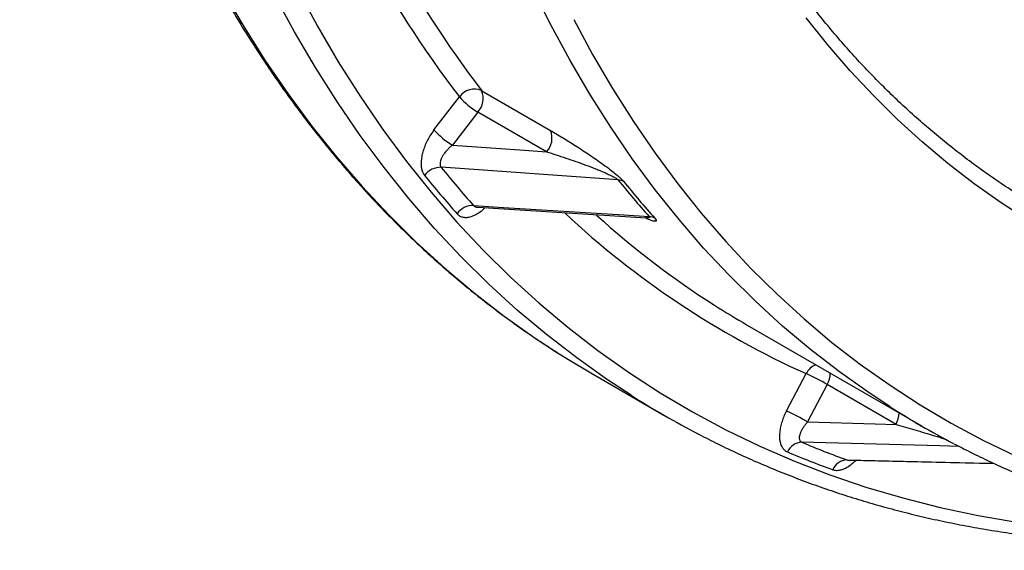
# Model space of a CAD drawing. Units: millimetres. Extents: x 0 to 420, y 0 to 297.
# Drawn here: x 310 to 327, y 78 to 87 of the extents above; entities that cross this region are included whole.
import ezdxf

# ---------------------------------------------------------------- set-up
doc = ezdxf.new("R2010")
doc.units = ezdxf.units.MM

msp = doc.modelspace()

# ---------------------------------------------------------------- linework, layer by layer
at = {"color": 7, "linetype": 'Continuous', "lineweight": 25}
for p, q in [((317.985, 86.021), (319.135, 85.357)), ((317.187, 85.365), (317.611, 85.916)), ((317.92, 85.664), (317.497, 85.112)), ((319.07, 85), (317.92, 85.664)), ((320.268, 84.529), (317.308, 84.741)), ((317.923, 84.073), (320.735, 83.895)), ((322.426, 82.105), (325.355, 80.414)), ((319.809, 81.306), (321.022, 80.606)), ((323.084, 80.669), (323.413, 81.293)), ((323.767, 81.11), (323.438, 80.486)), ((324.917, 80.446), (323.767, 81.11)), ((324.129, 79.846), (326.561, 79.791))]:
    msp.add_line(p, q, dxfattribs=at)
at = {"color": 8, "linetype": 'Continuous', "lineweight": 25, "flags": 128}
for points in [[(313.642, 87.706), (313.992, 87.109), (314.359, 86.531), (314.741, 85.972), (315.14, 85.434), (315.555, 84.917), (315.985, 84.42), (316.431, 83.944), (316.891, 83.489), (317.367, 83.056), (317.857, 82.645), (318.362, 82.255), (318.88, 81.888), (319.255, 81.642)], [(314.907, 87.71), (315.238, 87.097), (315.586, 86.504), (315.95, 85.929), (316.33, 85.374), (316.726, 84.84), (317.138, 84.325), (317.566, 83.831), (318.009, 83.358), (318.467, 82.906), (318.939, 82.476), (319.426, 82.067), (319.928, 81.68), (320.443, 81.316), (320.972, 80.973), (321.514, 80.653), (322.069, 80.356), (322.637, 80.082), (323.217, 79.83), (323.809, 79.602), (324.413, 79.397), (325.028, 79.216), (325.654, 79.058), (326.291, 78.924), (326.938, 78.813)], [(324.812, 80.743), (324.466, 80.971), (323.97, 81.322), (323.488, 81.694), (323.019, 82.087), (322.565, 82.502), (322.124, 82.936), (321.698, 83.391), (321.286, 83.867), (320.89, 84.362), (320.509, 84.876), (320.143, 85.41), (319.792, 85.963), (319.458, 86.534), (319.139, 87.124), (318.837, 87.731)], [(320.484, 80.932), (320.092, 81.188), (319.574, 81.556), (319.069, 81.945), (318.579, 82.356), (318.104, 82.789), (317.643, 83.244), (317.197, 83.72), (316.767, 84.217), (316.352, 84.735), (315.953, 85.273), (315.571, 85.831), (315.204, 86.409), (314.854, 87.006), (314.521, 87.623)], [(319.525, 87.211), (319.841, 86.625), (320.173, 86.057), (320.522, 85.508), (320.885, 84.978), (321.264, 84.467), (321.658, 83.975), (322.067, 83.503), (322.49, 83.051), (322.928, 82.619), (323.38, 82.207), (323.845, 81.816), (324.324, 81.447), (324.817, 81.098), (325.322, 80.771), (325.841, 80.465), (326.371, 80.181), (326.914, 79.918)], [(325.975, 80.077), (325.648, 80.086), (323.741, 80.136), (323.342, 80.147)], [(324.095, 79.852), (324.567, 79.841), (326.452, 79.799), (326.549, 79.797)]]:
    msp.add_lwpolyline(points, dxfattribs=at)
at = {"color": 7, "linetype": 'Continuous', "lineweight": 25, "flags": 128}
for points in [[(327.139, 83.845), (326.675, 84.145), (326.223, 84.465), (325.783, 84.805), (325.356, 85.164), (324.941, 85.541), (324.54, 85.938), (324.151, 86.353), (323.776, 86.786), (323.414, 87.237)], [(317.497, 85.112), (318.699, 85.026), (319.07, 85)], [(317.849, 84.104), (318.352, 84.072), (320.365, 83.945), (320.786, 83.918)], [(319.255, 81.642), (319.412, 81.544), (319.809, 81.306)], [(323.438, 80.486), (324.568, 80.456), (324.917, 80.446)]]:
    msp.add_lwpolyline(points, dxfattribs=at)
at = {"color": 8, "linetype": 'Continuous', "lineweight": 25}
for centre, radius, start, end in [((333.432, 97.953), 19.879, 199.8888, 217.2639), ((333.662, 97.953), 19.701, 200.2627, 217.2749), ((329.489, 94.808), 14.818, 226.9615, 245.7935), ((329.849, 94.93), 14.819, 227.8491, 237.4703), ((323.684, 81.158), 0.302, 110.7107, 153.4098), ((323.423, 81.302), 0.394, 330.8362, 359.8971), ((324.573, 80.639), 0.394, 330.8362, 359.8971)]:
    msp.add_arc(centre, radius, start, end, dxfattribs=at)
at = {"color": 7, "linetype": 'Continuous', "lineweight": 25}
for centre, radius, start, end in [((317.862, 85.742), 0.305, 66.1377, 145.2964), ((317.683, 85.891), 0.328, 316.1771, 23.3535), ((318.549, 86.75), 1.255, 221.6434, 239.9437), ((318.125, 86.199), 1.255, 221.6434, 239.9437), ((318.833, 85.227), 0.328, 316.1771, 23.3535), ((317.298, 84.408), 0.333, 88.2396, 143.5675), ((330.466, 95.358), 16.908, 218.9009, 221.7334), ((330.265, 95.285), 17.006, 218.9009, 221.7334), ((320.255, 84.31), 0.22, 60.5546, 86.5461), ((333.035, 94.837), 16.409, 218.9188, 221.7155), ((333.122, 94.804), 16.4, 218.9188, 221.7155), ((317.841, 83.776), 0.327, 88.7449, 144.8149), ((320.774, 83.703), 0.216, 60.5174, 86.8603), ((329.716, 94.733), 14.581, 237.4947, 240.0024), ((321.649, 77.443), 4.235, 59.9929, 65.3835), ((328.644, 93.81), 15.246, 237.6393, 242.5308), ((332.644, 93.04), 14.579, 237.5082, 242.3561), ((321.32, 76.818), 4.235, 59.9929, 65.3835), ((323.352, 79.868), 0.279, 92.1792, 155.1366), ((329.322, 94.305), 15.369, 247.1018, 250.1202), ((329.114, 94.226), 15.459, 247.1018, 250.1202), ((324.107, 79.579), 0.273, 92.4768, 156.3689)]:
    msp.add_arc(centre, radius, start, end, dxfattribs=at)
for points, knots in [([(338.303, 155.484), (338.223, 155.425), (337.99, 155.255), (337.605, 154.967), (337.149, 154.619), (336.694, 154.264), (336.241, 153.902), (335.788, 153.534), (335.337, 153.159), (334.888, 152.777), (334.44, 152.389), (333.994, 151.994), (333.549, 151.593), (333.107, 151.186), (332.666, 150.773), (332.228, 150.353), (331.792, 149.928), (331.357, 149.497), (330.926, 149.059), (330.496, 148.617), (330.069, 148.168), (329.645, 147.714), (329.223, 147.255), (328.804, 146.79), (328.388, 146.32), (327.974, 145.845), (327.564, 145.365), (327.157, 144.879), (326.753, 144.389), (326.352, 143.894), (325.954, 143.395), (325.56, 142.891), (325.17, 142.382), (324.783, 141.869), (324.399, 141.352), (324.019, 140.831), (323.643, 140.305), (323.271, 139.776), (322.903, 139.243), (322.539, 138.706), (322.179, 138.166), (321.823, 137.622), (321.471, 137.074), (321.124, 136.524), (320.781, 135.97), (320.443, 135.413), (320.109, 134.853), (319.779, 134.29), (319.454, 133.725), (319.134, 133.157), (318.819, 132.586), (318.509, 132.013), (318.203, 131.438), (317.902, 130.861), (317.607, 130.282), (317.316, 129.701), (317.031, 129.118), (316.751, 128.533), (316.476, 127.947), (316.206, 127.359), (315.942, 126.77), (315.684, 126.18), (315.43, 125.589), (315.183, 124.997), (314.94, 124.403), (314.704, 123.81), (314.473, 123.215), (314.248, 122.621), (314.029, 122.025), (313.815, 121.43), (313.607, 120.835), (313.406, 120.239), (313.21, 119.644), (313.02, 119.048), (312.836, 118.454), (312.658, 117.859), (312.487, 117.266), (312.321, 116.673), (312.162, 116.081), (312.009, 115.49), (311.862, 114.9), (311.721, 114.311), (311.587, 113.723), (311.459, 113.137), (311.337, 112.553), (311.222, 111.97), (311.113, 111.389), (311.01, 110.81), (310.914, 110.233), (310.825, 109.658), (310.742, 109.085), (310.665, 108.515), (310.595, 107.947), (310.531, 107.382), (310.474, 106.82), (310.424, 106.26), (310.38, 105.704), (310.343, 105.15), (310.312, 104.6), (310.288, 104.053), (310.27, 103.509), (310.259, 102.969), (310.255, 102.433), (310.257, 101.9), (310.266, 101.371), (310.282, 100.846), (310.304, 100.325), (310.333, 99.808), (310.368, 99.296), (310.41, 98.788), (310.459, 98.284), (310.514, 97.785), (310.576, 97.291), (310.644, 96.801), (310.719, 96.317), (310.8, 95.837), (310.888, 95.362), (310.982, 94.893), (311.083, 94.429), (311.191, 93.97), (311.305, 93.517), (311.425, 93.069), (311.551, 92.627), (311.684, 92.191), (311.824, 91.761), (311.969, 91.336), (312.121, 90.918), (312.28, 90.505), (312.444, 90.099), (312.615, 89.699), (312.792, 89.306), (312.975, 88.919), (313.164, 88.538), (313.359, 88.165), (313.56, 87.797), (313.767, 87.437), (313.979, 87.083), (314.198, 86.737), (314.423, 86.397), (314.653, 86.065), (314.889, 85.739), (315.131, 85.421), (315.378, 85.11), (315.631, 84.806), (315.889, 84.51), (316.153, 84.221), (316.422, 83.94), (316.697, 83.666), (316.977, 83.4), (317.262, 83.141), (317.552, 82.891), (317.847, 82.648), (318.148, 82.412), (318.453, 82.185), (318.763, 81.966), (319.029, 81.786), (319.192, 81.683), (319.249, 81.647)], [0, 0, 0, 0, 0.003421, 0.009918, 0.016416, 0.022912, 0.029409, 0.035906, 0.042402, 0.048899, 0.055395, 0.061891, 0.068387, 0.074883, 0.081378, 0.087874, 0.094369, 0.100864, 0.107359, 0.113854, 0.120349, 0.126844, 0.133338, 0.139833, 0.146327, 0.152821, 0.159315, 0.165809, 0.172303, 0.178797, 0.185291, 0.191784, 0.198278, 0.204771, 0.211265, 0.217758, 0.224251, 0.230745, 0.237238, 0.243731, 0.250224, 0.256717, 0.26321, 0.269703, 0.276196, 0.282689, 0.289182, 0.295675, 0.302168, 0.308661, 0.315154, 0.321647, 0.32814, 0.334633, 0.341126, 0.347619, 0.354112, 0.360606, 0.367099, 0.373592, 0.380085, 0.386579, 0.393072, 0.399566, 0.406059, 0.412553, 0.419046, 0.42554, 0.432034, 0.438528, 0.445022, 0.451516, 0.458011, 0.464505, 0.471, 0.477494, 0.483989, 0.490484, 0.496979, 0.503474, 0.50997, 0.516465, 0.522961, 0.529457, 0.535952, 0.542449, 0.548945, 0.555441, 0.561938, 0.568434, 0.574931, 0.581428, 0.587925, 0.594423, 0.60092, 0.607418, 0.613916, 0.620414, 0.626912, 0.63341, 0.639908, 0.646407, 0.652905, 0.659404, 0.665903, 0.672402, 0.678901, 0.685399, 0.691898, 0.698397, 0.704896, 0.711395, 0.717894, 0.724392, 0.730891, 0.737389, 0.743887, 0.750385, 0.756882, 0.763379, 0.769876, 0.776372, 0.782867, 0.789362, 0.795857, 0.80235, 0.808843, 0.815335, 0.821826, 0.828316, 0.834805, 0.841293, 0.84778, 0.854265, 0.860749, 0.867232, 0.873713, 0.880193, 0.886671, 0.893148, 0.899623, 0.906096, 0.912568, 0.919038, 0.925506, 0.931973, 0.938438, 0.944902, 0.951364, 0.957825, 0.964285, 0.970743, 0.977201, 0.983657, 0.990113, 0.996567, 1, 1, 1, 1]), ([(326.945, 84.295), (326.916, 84.313), (326.789, 84.393), (326.568, 84.542), (326.283, 84.743), (326.003, 84.952), (325.728, 85.169), (325.458, 85.393), (325.193, 85.626), (324.933, 85.866), (324.679, 86.113), (324.43, 86.368), (324.186, 86.631), (323.948, 86.901), (323.715, 87.178), (323.488, 87.463), (323.266, 87.755), (323.05, 88.053), (322.839, 88.359), (322.635, 88.672), (322.436, 88.992), (322.242, 89.319), (322.055, 89.653), (321.874, 89.993), (321.698, 90.34), (321.529, 90.693), (321.365, 91.053), (321.208, 91.419), (321.056, 91.791), (320.911, 92.17), (320.772, 92.555), (320.639, 92.945), (320.512, 93.342), (320.391, 93.745), (320.277, 94.153), (320.169, 94.567), (320.067, 94.987), (319.972, 95.412), (319.883, 95.842), (319.8, 96.278), (319.724, 96.719), (319.654, 97.165), (319.591, 97.616), (319.534, 98.071), (319.483, 98.532), (319.439, 98.997), (319.402, 99.467), (319.371, 99.941), (319.346, 100.42), (319.328, 100.902), (319.317, 101.389), (319.312, 101.88), (319.314, 102.375), (319.322, 102.873), (319.336, 103.375), (319.358, 103.881), (319.386, 104.39), (319.42, 104.902), (319.461, 105.418), (319.508, 105.936), (319.562, 106.458), (319.622, 106.982), (319.689, 107.509), (319.762, 108.039), (319.842, 108.57), (319.928, 109.105), (320.021, 109.641), (320.12, 110.18), (320.225, 110.72), (320.337, 111.262), (320.455, 111.806), (320.579, 112.351), (320.71, 112.898), (320.846, 113.446), (320.989, 113.995), (321.139, 114.545), (321.294, 115.096), (321.455, 115.648), (321.623, 116.201), (321.796, 116.754), (321.976, 117.307), (322.161, 117.861), (322.353, 118.414), (322.55, 118.968), (322.753, 119.521), (322.961, 120.075), (323.176, 120.627), (323.396, 121.18), (323.622, 121.731), (323.853, 122.282), (324.09, 122.832), (324.332, 123.38), (324.58, 123.928), (324.833, 124.474), (325.091, 125.019), (325.354, 125.562), (325.623, 126.103), (325.897, 126.643), (326.175, 127.181), (326.459, 127.716), (326.748, 128.249), (327.041, 128.78), (327.339, 129.309), (327.642, 129.835), (327.949, 130.358), (328.261, 130.878), (328.578, 131.395), (328.899, 131.91), (329.224, 132.421), (329.553, 132.928), (329.887, 133.433), (330.224, 133.933), (330.566, 134.43), (330.912, 134.923), (331.261, 135.413), (331.614, 135.898), (331.971, 136.379), (332.331, 136.856), (332.695, 137.328), (333.063, 137.796), (333.433, 138.259), (333.807, 138.718), (334.184, 139.171), (334.564, 139.62), (334.947, 140.064), (335.333, 140.503), (335.722, 140.936), (336.114, 141.364), (336.508, 141.787), (336.904, 142.204), (337.303, 142.616), (337.705, 143.021), (338.108, 143.421), (338.514, 143.815), (338.921, 144.203), (339.331, 144.585), (339.743, 144.961), (340.156, 145.33), (340.571, 145.693), (340.987, 146.05), (341.405, 146.4), (341.824, 146.743), (342.245, 147.08), (342.666, 147.41), (343.089, 147.733), (343.434, 147.99), (343.638, 148.139), (343.7, 148.185)], [0, 0, 0, 0, 0.002071, 0.009075, 0.016078, 0.023081, 0.030082, 0.037083, 0.044082, 0.051079, 0.058074, 0.065068, 0.072059, 0.079049, 0.086036, 0.093021, 0.100003, 0.106984, 0.113962, 0.120938, 0.127911, 0.134883, 0.141852, 0.148819, 0.155785, 0.162749, 0.169711, 0.176671, 0.18363, 0.190588, 0.197544, 0.204499, 0.211453, 0.218406, 0.225358, 0.23231, 0.23926, 0.24621, 0.25316, 0.260109, 0.267057, 0.274006, 0.280954, 0.287901, 0.294849, 0.301796, 0.308743, 0.31569, 0.322638, 0.329585, 0.336532, 0.343479, 0.350426, 0.357374, 0.364321, 0.371269, 0.378216, 0.385164, 0.392112, 0.39906, 0.406009, 0.412957, 0.419906, 0.426855, 0.433804, 0.440754, 0.447703, 0.454653, 0.461603, 0.468553, 0.475503, 0.482454, 0.489405, 0.496356, 0.503307, 0.510258, 0.51721, 0.524161, 0.531113, 0.538065, 0.545017, 0.55197, 0.558922, 0.565875, 0.572827, 0.57978, 0.586733, 0.593686, 0.600639, 0.607593, 0.614546, 0.6215, 0.628453, 0.635407, 0.64236, 0.649314, 0.656268, 0.663222, 0.670176, 0.67713, 0.684084, 0.691038, 0.697992, 0.704946, 0.7119, 0.718854, 0.725808, 0.732761, 0.739715, 0.746669, 0.753623, 0.760577, 0.767531, 0.774484, 0.781438, 0.788392, 0.795345, 0.802298, 0.809252, 0.816205, 0.823158, 0.830111, 0.837064, 0.844016, 0.850969, 0.857921, 0.864874, 0.871826, 0.878778, 0.885729, 0.892681, 0.899633, 0.906584, 0.913535, 0.920486, 0.927436, 0.934387, 0.941337, 0.948287, 0.955237, 0.962187, 0.969136, 0.976086, 0.983035, 0.989983, 0.996932, 1, 1, 1, 1]), ([(317.187, 85.365), (317.169, 85.339), (317.131, 85.288), (317.082, 85.203), (317.039, 85.114), (317.006, 85.024), (316.984, 84.937), (316.972, 84.856), (316.97, 84.78), (316.979, 84.712), (316.998, 84.652), (317.019, 84.621), (317.03, 84.606)], [0, 0, 0, 0, 0.102169, 0.204331, 0.311224, 0.418089, 0.517188, 0.616254, 0.712129, 0.807976, 0.903994, 1, 1, 1, 1]), ([(319.135, 85.357), (319.202, 85.318), (319.337, 85.239), (319.548, 85.108), (319.73, 84.989), (319.879, 84.889), (319.991, 84.81), (320.095, 84.733), (320.189, 84.661), (320.265, 84.598), (320.327, 84.542), (320.351, 84.514), (320.363, 84.501)], [0, 0, 0, 0, 0.17154, 0.343316, 0.514558, 0.600359, 0.686243, 0.771735, 0.836472, 0.900881, 0.954292, 1, 1, 1, 1]), ([(317.497, 85.112), (317.482, 85.1), (317.452, 85.075), (317.411, 85.035), (317.373, 84.991), (317.341, 84.948), (317.317, 84.905), (317.3, 84.866), (317.29, 84.828), (317.288, 84.802), (317.29, 84.78), (317.294, 84.761), (317.303, 84.748), (317.308, 84.741)], [0, 0, 0, 0, 0.109945, 0.221427, 0.333163, 0.446942, 0.5452, 0.645638, 0.73473, 0.826588, 0.849219, 0.923405, 1, 1, 1, 1]), ([(319.07, 85), (319.124, 84.983), (319.23, 84.95), (319.393, 84.896), (319.559, 84.84), (319.724, 84.78), (319.862, 84.728), (319.971, 84.684), (320.05, 84.65), (320.126, 84.615), (320.183, 84.587), (320.223, 84.564), (320.244, 84.55), (320.26, 84.538), (320.266, 84.531), (320.268, 84.529)], [0, 0, 0, 0, 0.138449, 0.277041, 0.416158, 0.555519, 0.686615, 0.752522, 0.818634, 0.875649, 0.933687, 0.952676, 0.972188, 0.989307, 1, 1, 1, 1]), ([(317.917, 84.073), (317.917, 84.073), (317.917, 84.073), (317.922, 84.072), (317.924, 84.072)], [0, 0, 0, 0, 0.541495, 1, 1, 1, 1]), ([(320.735, 83.894), (320.737, 83.894), (320.745, 83.894), (320.754, 83.893), (320.761, 83.891), (320.761, 83.891), (320.761, 83.891)], [0, 0, 0, 0, 0.097584, 0.420396, 0.757283, 1, 1, 1, 1]), ([(323.084, 80.669), (323.069, 80.64), (323.041, 80.583), (323.008, 80.493), (322.983, 80.403), (322.969, 80.316), (322.966, 80.236), (322.973, 80.165), (322.99, 80.103), (323.017, 80.051), (323.053, 80.01), (323.083, 79.994), (323.099, 79.985)], [0, 0, 0, 0, 0.102169, 0.204331, 0.311224, 0.418089, 0.517188, 0.616254, 0.712129, 0.807976, 0.903994, 1, 1, 1, 1]), ([(323.438, 80.486), (323.425, 80.472), (323.4, 80.444), (323.368, 80.4), (323.34, 80.355), (323.319, 80.312), (323.305, 80.272), (323.298, 80.237), (323.298, 80.206), (323.303, 80.186), (323.311, 80.17), (323.322, 80.158), (323.335, 80.151), (323.342, 80.147)], [0, 0, 0, 0, 0.109945, 0.221427, 0.333163, 0.446942, 0.5452, 0.645638, 0.73473, 0.826588, 0.849219, 0.923405, 1, 1, 1, 1]), ([(325.887, 80.123), (325.948, 80.091), (326.118, 80.001), (326.403, 79.863), (326.74, 79.707), (327.082, 79.56), (327.428, 79.421), (327.779, 79.291), (328.134, 79.168), (328.492, 79.054), (328.855, 78.949), (329.222, 78.852), (329.592, 78.763), (329.966, 78.682), (330.344, 78.61), (330.726, 78.547), (331.111, 78.492), (331.5, 78.445), (331.892, 78.407), (332.287, 78.378), (332.685, 78.357), (333.087, 78.344), (333.492, 78.34), (333.899, 78.345), (334.309, 78.358), (334.723, 78.379), (335.138, 78.41), (335.557, 78.448), (335.978, 78.495), (336.401, 78.551), (336.827, 78.615), (337.254, 78.688), (337.684, 78.769), (338.116, 78.859), (338.55, 78.957), (338.986, 79.063), (339.423, 79.178), (339.862, 79.301), (340.303, 79.432), (340.745, 79.572), (341.188, 79.72), (341.633, 79.877), (342.079, 80.041), (342.526, 80.214), (342.938, 80.38), (343.2, 80.49), (343.314, 80.538)], [0, 0, 0, 0, 0.012801, 0.035798, 0.058795, 0.081795, 0.104797, 0.127802, 0.15081, 0.173823, 0.19684, 0.219861, 0.242889, 0.265921, 0.288959, 0.312004, 0.335054, 0.35811, 0.381173, 0.404242, 0.427317, 0.450398, 0.473485, 0.496578, 0.519677, 0.54278, 0.565889, 0.589003, 0.612122, 0.635245, 0.658372, 0.681503, 0.704638, 0.727776, 0.750917, 0.774061, 0.797207, 0.820356, 0.843507, 0.86666, 0.889814, 0.91297, 0.936128, 0.959286, 0.982445, 1, 1, 1, 1]), ([(321.619, 80.279), (321.725, 80.225), (321.943, 80.113), (322.279, 79.954), (322.626, 79.799), (322.978, 79.652), (323.334, 79.514), (323.694, 79.383), (324.058, 79.261), (324.426, 79.148), (324.798, 79.043), (325.174, 78.946), (325.554, 78.857), (325.938, 78.777), (326.325, 78.706), (326.716, 78.643), (327.11, 78.588), (327.508, 78.542), (327.909, 78.504), (328.314, 78.475), (328.721, 78.454), (329.132, 78.442), (329.546, 78.439), (329.963, 78.444), (330.382, 78.457), (330.751, 78.476), (330.98, 78.493), (331.068, 78.5)], [0, 0, 0, 0, 0.038209, 0.078848, 0.11949, 0.160135, 0.200784, 0.241439, 0.2821, 0.322768, 0.363444, 0.404128, 0.444821, 0.485523, 0.526234, 0.566956, 0.607687, 0.648429, 0.689181, 0.729944, 0.770716, 0.811499, 0.852291, 0.893093, 0.933904, 0.974724, 1, 1, 1, 1]), ([(324.124, 79.846), (324.123, 79.846), (324.123, 79.846), (324.127, 79.846), (324.129, 79.846)], [0, 0, 0, 0, 0.600381, 1, 1, 1, 1])]:
    msp.add_open_spline(points, degree=3, knots=knots, dxfattribs=at)
at = {"color": 8, "linetype": 'Continuous', "lineweight": 25}
for points, knots in [([(317.574, 83.965), (317.585, 83.954), (317.61, 83.93), (317.659, 83.909), (317.721, 83.901), (317.79, 83.911), (317.867, 83.939), (317.945, 83.986), (318.004, 84.029), (318.034, 84.06), (318.039, 84.065)], [0, 0, 0, 0, 0.1073261, 0.2400481, 0.3728089, 0.5180189, 0.6633042, 0.8157691, 0.9682985, 1, 1, 1, 1]), ([(317.849, 84.104), (317.854, 84.098), (317.863, 84.09), (317.883, 84.08), (317.901, 84.074), (317.917, 84.073), (317.923, 84.073)], [0, 0, 0, 0, 0.314075, 0.490641, 0.796726, 1, 1, 1, 1]), ([(320.881, 83.891), (320.89, 83.879), (320.905, 83.861), (320.907, 83.847), (320.902, 83.839), (320.885, 83.837), (320.846, 83.845), (320.791, 83.863), (320.738, 83.887), (320.718, 83.896)], [0, 0, 0, 0, 0.127601, 0.207463, 0.28748, 0.419493, 0.551846, 0.826709, 1, 1, 1, 1]), ([(320.786, 83.918), (320.789, 83.915), (320.793, 83.909), (320.792, 83.902), (320.784, 83.897), (320.765, 83.894), (320.747, 83.895), (320.735, 83.895)], [0, 0, 0, 0, 0.12475, 0.249883, 0.436168, 0.630316, 1, 1, 1, 1]), ([(324.917, 80.446), (324.969, 80.431), (325.072, 80.401), (325.232, 80.354), (325.395, 80.305), (325.559, 80.255), (325.682, 80.218), (325.749, 80.197), (325.762, 80.193)], [0, 0, 0, 0, 0.193252, 0.386703, 0.580887, 0.775411, 0.958399, 1, 1, 1, 1]), ([(323.857, 79.688), (323.872, 79.684), (323.906, 79.675), (323.965, 79.678), (324.035, 79.697), (324.109, 79.734), (324.18, 79.783), (324.223, 79.825), (324.242, 79.844)], [0, 0, 0, 0, 0.137799, 0.308205, 0.478661, 0.665101, 0.851637, 1, 1, 1, 1]), ([(324.095, 79.852), (324.103, 79.85), (324.113, 79.847), (324.126, 79.846), (324.129, 79.846)], [0, 0, 0, 0, 0.7402606, 1, 1, 1, 1])]:
    msp.add_open_spline(points, degree=3, knots=knots, dxfattribs=at)

doc.saveas('drawing.dxf')
